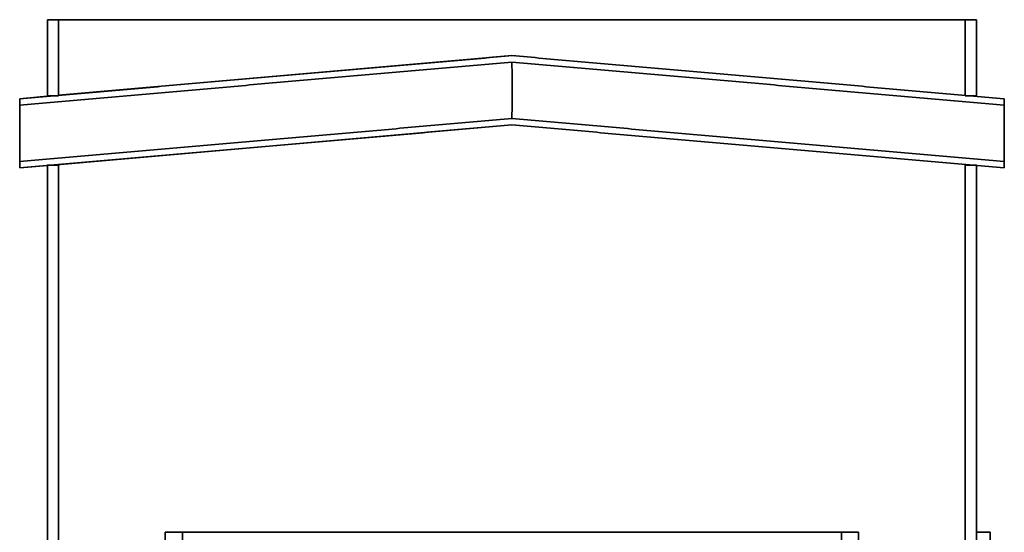
# Model space of a CAD drawing. Units: millimetres. Extents: x 0 to 8400, y 0 to 5940.
# Drawn here: x 4054 to 4409, y 3989 to 4174 of the extents above; entities that cross this region are included whole.
import ezdxf

# ---------------------------------------------------------------- set-up
doc = ezdxf.new("R2010")
doc.units = ezdxf.units.MM
doc.layers.add('Visible (ISO)', color=7, linetype='Continuous', lineweight=35)

msp = doc.modelspace()

# ---------------------------------------------------------------- linework, layer by layer
at = {"layer": 'Visible (ISO)'}
for p, q in [((4067.63, 4173.7), (4063.63, 4173.7)), ((4063.63, 4173.7), (4063.63, 4146.16)), ((4067.63, 4146.16), (4067.63, 4173.7)), ((4067.63, 4173.7), (4394.63, 4173.7)), ((4398.63, 4173.7), (4394.63, 4173.7)), ((4394.63, 4173.7), (4394.63, 4146.16)), ((4398.63, 4146.16), (4398.63, 4173.7)), ((4230.04, 4160.62), (4067.63, 4146.41)), ((4232.23, 4160.62), (4231.13, 4160.72)), ((4053.63, 4145.15), (4053.63, 4142.84)), ((4064.79, 4146.16), (4053.64, 4145.19)), ((4408.64, 4142.84), (4408.64, 4145.15)), ((4231.13, 4135.72), (4065.57, 4121.23)), ((4053.63, 4122.54), (4053.63, 4120.23)), ((4408.64, 4120.23), (4408.64, 4122.54)), ((4063.63, 4121.06), (4053.64, 4120.19)), ((4063.63, 4121.23), (4063.63, 3827.68)), ((4067.63, 3827.68), (4067.63, 4121.23)), ((4394.63, 4121.23), (4394.63, 3827.68)), ((4398.63, 3827.68), (4398.63, 4121.23)), ((4106.13, 3988.7), (4106.13, 3968.7)), ((4112.33, 3988.7), (4106.13, 3988.7)), ((4112.33, 3968.7), (4112.33, 3988.7)), ((4112.33, 3988.7), (4349.93, 3988.7)), ((4356.13, 3988.7), (4349.93, 3988.7)), ((4349.93, 3988.7), (4349.93, 3968.7)), ((4356.13, 3968.7), (4356.13, 3988.7)), ((4403.63, 3988.7), (4398.63, 3988.7)), ((4398.63, 3988.7), (4398.63, 3388.7)), ((4403.63, 3388.7), (4403.63, 3988.7))]:
    msp.add_line(p, q, dxfattribs=at)
for centre, major_axis, start_param, end_param in [((4231.13, 4148.22), (0, 10.2), 4.712389, 6.283185), ((4231.13, 4148.22), (0, -10.2), 0, 1.570796), ((4408.63, 4132.69), (0, 12.5), 3.220687, 6.204091), ((4053.64, 4132.69), (0, -10.2), 0.097948, 3.045592), ((4408.63, 4132.69), (0, 10.2), 3.238573, 6.186205)]:
    msp.add_ellipse(centre, major_axis=major_axis, ratio=0.005564, start_param=start_param, end_param=end_param, dxfattribs=at)
for points, weights in [([(4231.13, 4160.72), (4142.24, 4152.94), (4053.63, 4145.15)], [1, 0.999208549858, 0.999980862139]), ([(4053.63, 4142.84), (4142.17, 4150.63), (4231.13, 4158.42)], [0.999976514361, 0.998812853176, 1]), ([(4408.64, 4145.15), (4320.02, 4152.94), (4231.13, 4160.72)], [0.999980862138, 0.999208549846, 1]), ([(4231.13, 4158.42), (4320.09, 4150.63), (4408.64, 4142.84)], [1, 0.998812853181, 0.999976514361]), ([(4063.63, 4146.16), (4065.63, 4146.16), (4067.63, 4146.16)], [0.999999998416, 0.999999553956, 0.99999990435]), ([(4394.63, 4146.16), (4396.63, 4146.16), (4398.63, 4146.16)], [0.999999904024, 0.999999552436, 0.999999998411]), ([(4231.13, 4138.02), (4142.17, 4130.23), (4053.63, 4122.54)], [0.99997656912, 0.998812852629, 0.999999944137]), ([(4408.64, 4122.54), (4320.09, 4130.23), (4231.13, 4138.02)], [0.999999944137, 0.998812852629, 0.99997656912]), ([(4053.63, 4120.23), (4142.24, 4127.94), (4231.13, 4135.72)], [0.99999996967, 0.999208549486, 0.999980891736]), ([(4231.13, 4135.72), (4320.02, 4127.94), (4408.64, 4120.23)], [0.999980891736, 0.999208549494, 0.99999996967]), ([(4067.63, 4121.23), (4065.63, 4121.23), (4063.63, 4121.23)], [0.99999990435, 0.999999553955, 0.999999998416]), ([(4398.63, 4121.23), (4396.63, 4121.23), (4394.63, 4121.23)], [0.999999998418, 0.999999554335, 0.999999904431])]:
    msp.add_rational_spline(points, weights, degree=2, dxfattribs=at)
for points in [[(4063.66, 4146.06), (4063.65, 4146.11), (4063.65, 4146.14), (4063.64, 4146.16)], [(4398.63, 4146.16), (4398.63, 4146.14), (4398.63, 4146.09), (4398.63, 4146.03)], [(4394.63, 4121.23), (4394.63, 4121.27), (4394.63, 4121.34), (4394.62, 4121.45)]]:
    msp.add_open_spline(points, degree=3, dxfattribs=at)
msp.add_open_spline([(4067.66, 4121.42), (4067.65, 4121.27), (4067.64, 4121.2), (4067.63, 4121.2), (4067.63, 4121.21), (4067.63, 4121.23)], degree=3, knots=[1.6566747, 1.6566747, 1.6566747, 1.6566747, 1.8842224, 1.8842224, 1.9742115, 1.9742115, 1.9742115, 1.9742115], dxfattribs=at)

doc.saveas('drawing.dxf')
